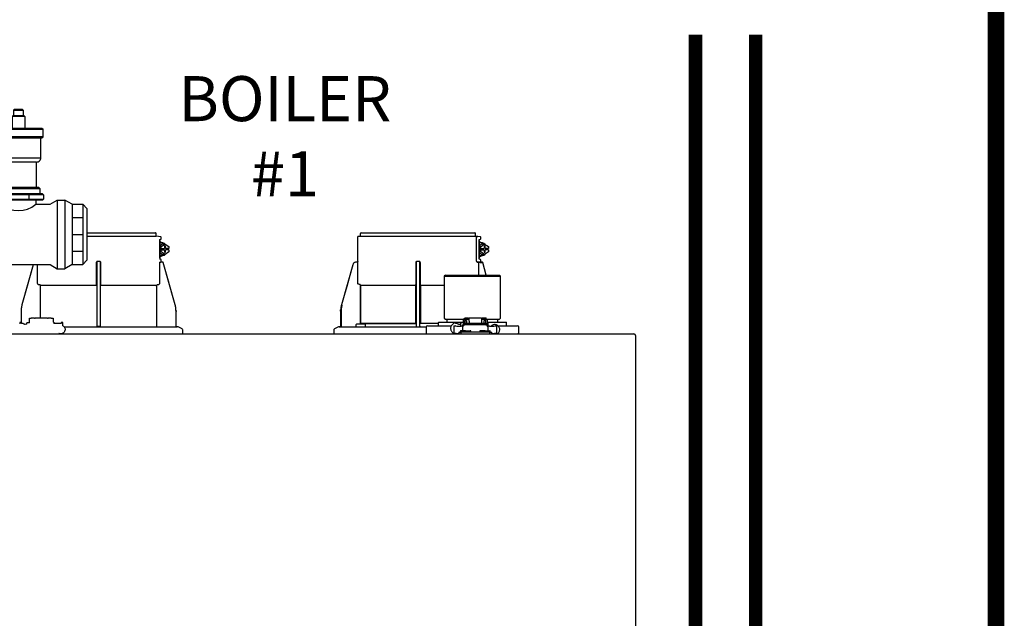
# Model space of a CAD drawing. Units: inches. Extents: x -164 to 116, y -40 to 153.
# Drawn here: x 21 to 54, y 52 to 72 of the extents above; entities that cross this region are included whole.
import ezdxf

# ---------------------------------------------------------------- set-up
doc = ezdxf.new("R2010")
doc.units = ezdxf.units.IN
doc.header["$MEASUREMENT"] = 0
doc.linetypes.add('DASHED', pattern=[0.75, 0.5, -0.25])
doc.layers.add('Text', color=2, linetype='Continuous')
doc.styles.add('ROMANS', font='romans.shx')

# ---------------------------------------------------------------- blocks, each defined once
blk = doc.blocks.new('NFB-C')
for p, q in [((3.646, 37.662), (5.925, 37.662)), ((3.646, 37.547), (5.944, 37.547)), ((6.025, 37.54), (5.943, 37.547)), ((5.944, 37.547), (5.944, 37.642)), ((6.105, 37.524), (6.025, 37.54)), ((6.068, 37.44), (6.106, 37.45)), ((6.071, 37.409), (6.071, 36.812)), ((6.072, 37.409), (6.071, 37.409)), ((6.072, 36.812), (6.072, 37.409)), ((6.121, 37.469), (6.121, 37.504)), ((12.653, 37.521), (12.653, 36.705)), ((12.752, 37.547), (12.671, 37.54)), ((16.586, 37.54), (12.671, 37.54)), ((12.751, 37.547), (12.751, 37.642)), ((12.771, 37.662), (16.555, 37.662)), ((16.575, 37.547), (16.575, 37.642)), ((16.655, 37.54), (16.575, 37.547)), ((16.604, 36.802), (16.604, 37.521)), ((16.736, 37.524), (16.655, 37.54)), ((16.698, 37.44), (16.737, 37.45)), ((16.702, 36.812), (16.702, 37.409)), ((16.702, 37.409), (16.702, 36.812)), ((16.702, 37.409), (16.702, 37.409)), ((16.751, 37.469), (16.751, 37.504)), ((6.072, 37.329), (6.09, 37.324)), ((6.072, 37.241), (6.141, 37.288)), ((6.118, 37.202), (6.072, 37.202)), ((6.118, 37.03), (6.072, 37.03)), ((6.098, 37.135), (6.098, 37.096)), ((6.118, 37.135), (6.098, 37.135)), ((6.118, 37.096), (6.098, 37.096)), ((6.118, 37.202), (6.245, 37.288)), ((6.118, 37.135), (6.118, 37.202)), ((6.118, 37.135), (6.228, 37.135)), ((6.118, 37.03), (6.118, 37.096)), ((6.118, 37.096), (6.228, 37.096)), ((6.245, 36.943), (6.118, 37.03)), ((6.141, 37.331), (6.137, 37.331)), ((6.245, 37.288), (6.141, 37.288)), ((6.262, 37.214), (6.228, 37.214)), ((6.228, 37.214), (6.228, 37.135)), ((6.228, 37.096), (6.228, 37.018)), ((6.245, 37.288), (6.372, 37.202)), ((6.372, 37.03), (6.245, 36.943)), ((6.262, 37.135), (6.262, 37.214)), ((6.372, 37.135), (6.262, 37.135)), ((6.262, 37.018), (6.262, 37.096)), ((6.372, 37.096), (6.262, 37.096)), ((6.351, 37.096), (6.351, 37.135)), ((6.372, 37.202), (6.372, 37.135)), ((6.372, 37.096), (6.372, 37.03)), ((16.702, 37.329), (16.721, 37.324)), ((16.702, 37.241), (16.772, 37.288)), ((16.749, 37.202), (16.702, 37.202)), ((16.749, 37.03), (16.702, 37.03)), ((16.728, 37.135), (16.728, 37.096)), ((16.749, 37.135), (16.728, 37.135)), ((16.749, 37.096), (16.728, 37.096)), ((16.749, 37.202), (16.876, 37.288)), ((16.749, 37.135), (16.749, 37.202)), ((16.749, 37.135), (16.859, 37.135)), ((16.749, 37.03), (16.749, 37.096)), ((16.749, 37.096), (16.859, 37.096)), ((16.876, 36.943), (16.749, 37.03)), ((16.772, 37.331), (16.768, 37.331)), ((16.876, 37.288), (16.772, 37.288)), ((16.892, 37.214), (16.859, 37.214)), ((16.859, 37.214), (16.859, 37.135)), ((16.859, 37.096), (16.859, 37.018)), ((16.876, 37.288), (17.002, 37.202)), ((17.002, 37.03), (16.876, 36.943)), ((16.892, 37.135), (16.892, 37.214)), ((17.002, 37.135), (16.892, 37.135)), ((16.892, 37.018), (16.892, 37.096)), ((17.002, 37.096), (16.892, 37.096)), ((16.982, 37.096), (16.982, 37.135)), ((17.002, 37.202), (17.002, 37.135)), ((17.002, 37.096), (17.002, 37.03)), ((4.071, 36.705), (3.994, 36.705)), ((6.072, 36.812), (6.071, 36.812)), ((6.141, 36.943), (6.072, 36.991)), ((6.09, 36.907), (6.072, 36.903)), ((6.105, 36.771), (6.073, 36.78)), ((6.105, 36.771), (6.106, 36.771)), ((6.121, 36.703), (6.121, 36.752)), ((6.137, 36.9), (6.141, 36.9)), ((6.245, 36.943), (6.141, 36.943)), ((6.228, 37.018), (6.262, 37.018)), ((12.653, 36.705), (12.653, 36.705)), ((14.702, 36.705), (14.624, 36.705)), ((16.736, 36.771), (16.698, 36.781)), ((16.772, 36.943), (16.702, 36.991)), ((16.702, 36.812), (16.702, 36.812)), ((16.736, 36.771), (16.736, 36.771)), ((16.748, 36.696), (16.742, 36.683)), ((16.751, 36.703), (16.751, 36.752)), ((16.751, 36.706), (16.751, 36.703)), ((16.751, 36.703), (16.751, 36.703)), ((16.768, 36.9), (16.772, 36.9)), ((16.876, 36.943), (16.772, 36.943)), ((16.859, 37.018), (16.892, 37.018)), ((1.861, 36.6), (1.483, 35.26)), ((1.861, 36.6), (1.861, 36.6)), ((2.005, 35.985), (2.005, 36.605)), ((3.955, 36.666), (3.955, 35.985)), ((4.11, 35.985), (4.11, 36.666)), ((6.06, 36.686), (6.06, 35.985)), ((6.138, 36.685), (6.137, 36.685)), ((6.164, 36.685), (6.138, 36.685)), ((6.165, 36.685), (6.164, 36.685)), ((6.184, 36.671), (6.183, 36.671)), ((6.582, 35.26), (6.184, 36.671)), ((12.492, 36.6), (12.114, 35.26)), ((12.492, 36.6), (12.492, 36.6)), ((12.605, 36.685), (12.605, 36.685)), ((12.634, 36.685), (12.605, 36.685)), ((12.655, 35.985), (12.655, 36.666)), ((14.586, 36.666), (14.586, 35.985)), ((14.741, 35.985), (14.741, 36.666)), ((16.693, 36.686), (16.632, 36.685)), ((16.672, 36.685), (16.672, 36.254)), ((16.734, 36.686), (16.734, 36.666)), ((16.795, 36.666), (16.734, 36.666)), ((16.769, 36.685), (16.768, 36.685)), ((16.795, 36.685), (16.769, 36.685)), ((16.795, 36.685), (16.795, 36.685)), ((16.932, 36.254), (16.814, 36.671)), ((16.932, 36.254), (16.814, 36.671)), ((16.814, 36.671), (16.814, 36.671)), ((15.576, 36.254), (15.536, 36.215)), ((15.536, 36.215), (17.411, 36.215)), ((15.536, 36.215), (15.536, 34.822)), ((15.576, 36.254), (17.372, 36.254)), ((17.372, 36.254), (17.411, 36.215)), ((17.411, 34.822), (17.411, 36.215)), ((2.103, 34.818), (2.103, 35.904)), ((3.953, 35.904), (2.122, 35.904)), ((3.953, 35.946), (3.953, 35.943)), ((4.112, 35.943), (4.112, 35.946)), ((5.943, 35.904), (4.112, 35.904)), ((5.943, 35.904), (5.962, 35.904)), ((5.962, 35.904), (5.962, 34.528)), ((12.717, 35.943), (12.69, 35.946)), ((14.584, 35.904), (12.753, 35.904)), ((12.753, 34.646), (12.753, 35.904)), ((12.753, 35.904), (12.753, 34.646)), ((14.584, 35.946), (14.583, 35.943)), ((14.584, 35.904), (14.584, 34.646)), ((14.584, 34.646), (14.584, 35.904)), ((14.743, 35.943), (14.742, 35.946)), ((14.742, 34.646), (14.742, 35.904)), ((14.742, 35.904), (14.742, 34.646)), ((15.536, 35.904), (14.742, 35.904)), ((6.582, 35.26), (6.582, 35.26)), ((6.61, 35.071), (6.611, 35.046)), ((12.084, 35.047), (12.086, 35.1)), ((12.086, 35.1), (12.085, 35.073)), ((1.454, 35.046), (1.454, 34.677)), ((1.736, 34.665), (1.736, 34.818)), ((1.736, 34.818), (1.795, 34.818)), ((1.904, 34.818), (1.795, 34.818)), ((1.904, 34.818), (1.924, 34.818)), ((2.332, 34.818), (1.924, 34.818)), ((2.332, 34.818), (2.351, 34.818)), ((2.461, 34.818), (2.351, 34.818)), ((2.461, 34.818), (2.52, 34.818)), ((2.52, 34.818), (2.52, 34.691)), ((6.611, 35.046), (6.611, 35.047)), ((6.611, 34.548), (6.611, 35.046)), ((12.084, 35.046), (12.104, 35.046)), ((12.084, 35.046), (12.084, 34.548)), ((12.104, 35.046), (12.104, 34.548)), ((15.536, 34.822), (15.576, 34.783)), ((15.576, 34.783), (16.181, 34.783)), ((15.634, 34.685), (15.634, 34.783)), ((16.176, 34.669), (16.176, 34.76)), ((16.215, 34.76), (16.215, 34.669)), ((16.225, 34.643), (16.225, 34.744)), ((16.225, 34.744), (16.272, 34.744)), ((16.345, 34.818), (16.235, 34.818)), ((16.345, 34.779), (16.235, 34.779)), ((16.272, 34.744), (16.272, 34.649)), ((16.345, 34.818), (16.364, 34.818)), ((16.364, 34.779), (16.345, 34.779)), ((16.364, 34.72), (16.364, 34.818)), ((16.772, 34.818), (16.364, 34.818)), ((16.772, 34.818), (16.772, 34.72)), ((16.772, 34.818), (16.792, 34.818)), ((16.792, 34.779), (16.772, 34.779)), ((16.902, 34.818), (16.792, 34.818)), ((16.902, 34.779), (16.792, 34.779)), ((16.911, 34.744), (16.864, 34.744)), ((16.864, 34.649), (16.864, 34.744)), ((16.911, 34.744), (16.911, 34.643)), ((16.921, 34.669), (16.921, 34.76)), ((16.956, 34.783), (17.372, 34.783)), ((16.96, 34.76), (16.96, 34.669)), ((17.313, 34.685), (17.313, 34.783)), ((17.411, 34.822), (17.372, 34.783)), ((1.47, 34.677), (1.408, 34.677)), ((1.408, 34.677), (1.408, 34.669)), ((1.408, 34.669), (1.408, 34.655)), ((1.408, 34.655), (1.408, 34.635)), ((1.408, 34.635), (1.408, 34.634)), ((1.594, 34.61), (1.57, 34.61)), ((1.646, 34.614), (1.594, 34.61)), ((1.648, 34.614), (1.646, 34.614)), ((1.736, 34.665), (1.648, 34.665)), ((1.648, 34.656), (1.648, 34.665)), ((1.648, 34.614), (1.648, 34.656)), ((2.55, 34.691), (2.52, 34.691)), ((2.55, 34.691), (2.55, 34.646)), ((2.786, 34.646), (2.55, 34.646)), ((2.848, 34.677), (2.786, 34.677)), ((2.848, 34.563), (2.848, 34.677)), ((2.889, 34.528), (6.652, 34.528)), ((3.983, 34.548), (4.003, 34.548)), ((4.003, 34.548), (4.062, 34.548)), ((4.062, 34.548), (4.082, 34.548)), ((4.082, 34.548), (4.091, 34.548)), ((6.815, 34.461), (6.705, 34.516)), ((6.837, 34.293), (6.837, 34.426)), ((11.859, 34.426), (11.859, 34.293)), ((11.991, 34.516), (11.881, 34.461)), ((12.043, 34.528), (14.934, 34.528)), ((12.606, 34.536), (12.606, 34.607)), ((12.626, 34.626), (12.901, 34.626)), ((14.584, 34.646), (12.753, 34.646)), ((12.92, 34.536), (12.92, 34.607)), ((14.584, 34.646), (14.612, 34.646)), ((14.742, 34.646), (14.723, 34.646)), ((15.336, 34.646), (14.742, 34.646)), ((14.934, 34.528), (14.934, 34.332)), ((14.974, 34.567), (15.145, 34.567)), ((15.145, 34.567), (15.77, 34.567)), ((15.336, 34.665), (15.336, 34.567)), ((15.356, 34.685), (15.381, 34.685)), ((15.381, 34.685), (16.176, 34.685)), ((15.849, 34.677), (15.848, 34.635)), ((15.848, 34.635), (15.848, 34.634)), ((15.911, 34.677), (15.849, 34.677)), ((15.852, 34.568), (15.852, 34.33)), ((15.911, 34.565), (15.911, 34.57)), ((16.047, 34.61), (16.01, 34.61)), ((16.087, 34.614), (16.035, 34.61)), ((16.088, 34.614), (16.087, 34.614)), ((16.176, 34.665), (16.088, 34.665)), ((16.088, 34.656), (16.088, 34.665)), ((16.088, 34.55), (16.088, 34.656)), ((16.116, 34.55), (16.096, 34.55)), ((16.144, 34.548), (16.156, 34.548)), ((16.145, 34.539), (16.145, 34.547)), ((16.145, 34.539), (16.145, 34.401)), ((16.156, 34.401), (16.145, 34.401)), ((16.156, 34.533), (16.156, 34.581)), ((16.156, 34.474), (16.156, 34.533)), ((16.156, 34.418), (16.156, 34.474)), ((16.156, 34.399), (16.156, 34.418)), ((16.176, 34.669), (16.176, 34.619)), ((16.215, 34.669), (16.215, 34.64)), ((16.225, 34.665), (16.215, 34.665)), ((16.274, 34.649), (16.862, 34.649)), ((16.862, 34.601), (16.274, 34.601)), ((16.364, 34.72), (16.364, 34.649)), ((16.772, 34.72), (16.772, 34.649)), ((16.911, 34.685), (16.921, 34.685)), ((16.921, 34.64), (16.921, 34.669)), ((16.99, 34.691), (16.96, 34.691)), ((16.96, 34.669), (16.96, 34.618)), ((16.98, 34.581), (16.98, 34.533)), ((16.98, 34.533), (16.98, 34.474)), ((16.98, 34.522), (16.99, 34.522)), ((16.98, 34.474), (16.98, 34.418)), ((16.98, 34.418), (16.98, 34.399)), ((16.992, 34.401), (16.98, 34.401)), ((16.99, 34.691), (16.99, 34.677)), ((16.99, 34.685), (17.566, 34.685)), ((16.99, 34.677), (16.99, 34.522)), ((16.992, 34.539), (16.992, 34.547)), ((16.992, 34.401), (16.992, 34.539)), ((17.041, 34.55), (17.021, 34.55)), ((17.226, 34.569), (17.226, 34.565)), ((17.226, 34.569), (17.276, 34.569)), ((17.285, 34.565), (17.285, 34.569)), ((17.285, 34.33), (17.285, 34.565)), ((17.323, 34.567), (17.803, 34.567)), ((17.566, 34.685), (17.592, 34.685)), ((17.611, 34.567), (17.611, 34.665)), ((17.803, 34.567), (17.974, 34.567)), ((18.013, 34.332), (18.013, 34.528)), ((-3.147, 34.293), (21.843, 34.293)), ((15.852, 34.33), (15.852, 34.332)), ((16.019, 34.352), (16.019, 34.293)), ((16.019, 34.352), (16.097, 34.352)), ((16.068, 34.379), (16.068, 34.352)), ((16.244, 34.399), (16.087, 34.399)), ((16.097, 34.293), (16.097, 34.352)), ((17.039, 34.352), (16.097, 34.352)), ((16.244, 34.399), (16.401, 34.399)), ((16.421, 34.352), (16.421, 34.379)), ((16.715, 34.379), (16.715, 34.352)), ((16.891, 34.399), (16.735, 34.399)), ((16.891, 34.399), (17.048, 34.399)), ((17.039, 34.352), (17.039, 34.293)), ((17.039, 34.352), (17.117, 34.352)), ((17.068, 34.352), (17.068, 34.379)), ((17.117, 34.293), (17.117, 34.352)), ((17.288, 34.294), (17.288, 34.293)), ((21.898, 34.238), (21.898, 34.234)), ((21.898, 34.238), (21.898, 34.238)), ((21.898, 34.234), (21.898, 1.62))]:
    blk.add_line(p, q)
at = {"flags": 128}
for points in [[(6.137, 37.331), (6.09, 37.324), (6.072, 37.317)], [(16.768, 37.331), (16.72, 37.324), (16.702, 37.317)], [(6.137, 36.9), (6.09, 36.907), (6.072, 36.914)], [(16.768, 36.9), (16.72, 36.907), (16.702, 36.914)], [(1.861, 36.6), (1.761, 36.245), (1.658, 35.879), (1.573, 35.577), (1.483, 35.26)], [(6.06, 36.686), (6.083, 36.686), (6.101, 36.686)], [(6.582, 35.26), (6.471, 35.65), (6.358, 36.053), (6.183, 36.671)], [(12.492, 36.6), (12.392, 36.245), (12.289, 35.879), (12.203, 35.577), (12.114, 35.26)], [(16.691, 36.686), (16.714, 36.686), (16.731, 36.686)], [(2.085, 35.924), (2.07, 35.925), (2.058, 35.926)], [(6.006, 35.926), (5.992, 35.925), (5.98, 35.924)], [(16.156, 34.581), (16.158, 34.595), (16.165, 34.607), (16.176, 34.619), (16.191, 34.629), (16.208, 34.638), (16.229, 34.644), (16.251, 34.648), (16.274, 34.649)], [(16.274, 34.601), (16.251, 34.599), (16.229, 34.596), (16.208, 34.589), (16.191, 34.581), (16.176, 34.571), (16.165, 34.559), (16.158, 34.546), (16.156, 34.533)], [(16.862, 34.649), (16.885, 34.648), (16.907, 34.644), (16.927, 34.638), (16.945, 34.629), (16.96, 34.619), (16.971, 34.607), (16.977, 34.595), (16.98, 34.581)], [(16.98, 34.533), (16.977, 34.546), (16.971, 34.559), (16.96, 34.571), (16.945, 34.581), (16.927, 34.589), (16.907, 34.596), (16.885, 34.599), (16.862, 34.601)], [(17.288, 34.293), (17.288, 34.293), (17.288, 34.294)]]:
    blk.add_lwpolyline(points, dxfattribs=at)
for centre, radius, start, end in [((5.925, 37.642), 0.0196, 0, 90), ((6.101, 37.504), 0.0196, 0, 78.4654), ((12.673, 37.521), 0.0196, 95, 180), ((12.771, 37.642), 0.0196, 90, 180), ((16.555, 37.642), 0.0196, 0, 90), ((16.732, 37.504), 0.0196, 0, 78.4654), ((6.142, 37.168), 0.163, 41.041, 115.5093), ((16.772, 37.168), 0.163, 41.0411, 115.5092), ((6.142, 37.063), 0.163, 244.4907, 318.959), ((6.138, 36.703), 0.0176, 180, 270), ((12.633, 36.705), 0.0196, 270, 0), ((16.772, 37.063), 0.163, 244.4908, 318.9589), ((16.769, 36.703), 0.0176, 180, 270), ((16.769, 36.703), 0.0176, 179.9955, 267.7788), ((6.164, 36.666), 0.0196, 15.7477, 89.9989), ((6.165, 36.666), 0.0196, 15.7512, 90), ((16.778, 36.712), 0.0463, 218.33, 233.1027), ((16.795, 36.666), 0.0196, 15.7512, 90), ((16.514, 36.67), 0.282, 359.0044, 2.9965), ((16.795, 36.666), 0.0196, 15.7479, 89.9996), ((16.511, 37.691), 1.064, 285.5162, 286.554), ((12.414, 36.269), 1.053, 253.4485, 254.4971), ((16.235, 34.76), 0.0588, 90, 160.5288), ((16.235, 34.76), 0.0196, 90, 180), ((16.902, 34.76), 0.0588, 359.955, 90), ((16.902, 34.76), 0.0196, 0, 90), ((3.963, 34.548), 0.0196, 270.0037, 0.0074), ((4.111, 34.548), 0.0196, 179.9926, 269.9955), ((6.631, 34.548), 0.0196, 180, 270), ((6.652, 34.411), 0.118, 63.4349, 90), ((6.797, 34.426), 0.0392, 0, 63.4349), ((11.898, 34.426), 0.0392, 116.5651, 180), ((12.044, 34.411), 0.118, 90, 116.5651), ((12.065, 34.548), 0.0196, 270, 0), ((11.822, 34.543), 0.281, 357.0011, 0.9979), ((12.626, 34.607), 0.0196, 90, 180), ((12.614, 34.536), 0.00784, 180, 270), ((12.901, 34.607), 0.0196, 0, 90), ((12.912, 34.536), 0.00784, 270, 0), ((14.594, 34.548), 0.0196, 270.0037, 0.0074), ((14.741, 34.548), 0.0196, 179.9926, 269.9955), ((14.974, 34.528), 0.0392, 90, 180), ((15.356, 34.665), 0.0196, 90, 180), ((16.058, 35.226), 0.677, 257.4517, 273.2403), ((16.122, 34.444), 0.106, 77.45, 93.2419), ((17.015, 34.444), 0.106, 86.7581, 102.55), ((17.079, 35.226), 0.677, 266.7597, 282.5482), ((17.156, 34.523), 0.0611, 127.8416, 154.7663), ((17.592, 34.665), 0.0196, 0, 90), ((17.974, 34.528), 0.0392, 0, 90), ((14.974, 34.332), 0.0392, 180, 270), ((11.49, 34.331), 4.359, 359.499, 359.9015), ((15.998, 34.93), 0.617, 256.3152, 271.9963), ((16.087, 34.379), 0.0196, 90, 180), ((16.401, 34.379), 0.0196, 0, 90), ((16.735, 34.379), 0.0196, 90, 180), ((17.048, 34.379), 0.0196, 0, 90), ((17.139, 34.931), 0.618, 267.9925, 283.6823), ((17.974, 34.332), 0.0392, 270, 0), ((21.843, 34.238), 0.0549, 0, 89.9997)]:
    blk.add_arc(centre, radius, start, end)
for points, knots in [([(6.071, 37.409), (6.071, 37.414), (6.07, 37.423), (6.069, 37.433), (6.068, 37.438), (6.068, 37.44)], [0, 0, 0, 0, 0.2716924, 0.5281405, 0.7056839, 0.7056839, 0.7056839, 0.7056839]), ([(6.142, 37.33), (6.13, 37.339), (6.108, 37.354), (6.083, 37.36), (6.072, 37.363)], [0, 0, 0, 0, 0.558977, 1, 1, 1, 1]), ([(6.106, 37.45), (6.108, 37.451), (6.112, 37.453), (6.117, 37.457), (6.12, 37.463), (6.121, 37.468), (6.121, 37.47)], [0, 0, 0, 0, 0.2432685, 0.5004949, 0.7574132, 1, 1, 1, 1]), ([(16.586, 37.54), (16.589, 37.54), (16.593, 37.539), (16.599, 37.534), (16.604, 37.528), (16.604, 37.523), (16.604, 37.521)], [0, 0, 0, 0, 0.250905, 0.503363, 0.752938, 1, 1, 1, 1]), ([(16.586, 37.54), (16.591, 37.54), (16.604, 37.54), (16.62, 37.54), (16.634, 37.54), (16.643, 37.54), (16.651, 37.54), (16.655, 37.54), (16.655, 37.54), (16.655, 37.54)], [0, 0, 0, 0, 0.115754, 0.28903, 0.434071, 0.572123, 0.715646, 0.887922, 1, 1, 1, 1]), ([(16.702, 37.409), (16.701, 37.414), (16.701, 37.423), (16.7, 37.433), (16.699, 37.438), (16.698, 37.44)], [0, 0, 0, 0, 0.2716927, 0.5281406, 0.7056873, 0.7056873, 0.7056873, 0.7056873]), ([(16.773, 37.33), (16.76, 37.339), (16.739, 37.354), (16.713, 37.36), (16.702, 37.363)], [0, 0, 0, 0, 0.558973, 1, 1, 1, 1]), ([(16.737, 37.45), (16.737, 37.45), (16.737, 37.45), (16.737, 37.45), (16.739, 37.451), (16.743, 37.453), (16.748, 37.457), (16.751, 37.463), (16.751, 37.468), (16.751, 37.47)], [-0.001118, -0.001118, -0.001118, -0.001118, 0, 0, 0, 0.243266, 0.50049, 0.757411, 1, 1, 1, 1]), ([(3.994, 36.705), (3.99, 36.704), (3.983, 36.704), (3.973, 36.699), (3.967, 36.694), (3.961, 36.687), (3.956, 36.678), (3.955, 36.67), (3.955, 36.666)], [0, 0, 0, 0, 0.19001, 0.353779, 0.493601, 0.616301, 0.79773, 1, 1, 1, 1]), ([(3.983, 34.548), (3.983, 34.549), (3.983, 34.551), (3.982, 34.565), (3.982, 34.586), (3.981, 34.613), (3.981, 34.635), (3.981, 34.646), (3.981, 35.065), (3.981, 35.485), (3.981, 35.904), (3.981, 36.17), (3.981, 36.437), (3.981, 36.703)], [0, 0, 0, 0, 0.203923, 0.402274, 0.586086, 0.782522, 1, 1, 1, 2, 2, 2, 2.634718, 2.634718, 2.634718, 2.634718]), ([(4.11, 36.666), (4.11, 36.668), (4.109, 36.674), (4.106, 36.684), (4.099, 36.694), (4.088, 36.701), (4.079, 36.704), (4.074, 36.705), (4.071, 36.705)], [0, 0, 0, 0, 0.133422, 0.266035, 0.511196, 0.743372, 0.871824, 1, 1, 1, 1]), ([(4.091, 34.548), (4.091, 34.549), (4.092, 34.551), (4.092, 34.565), (4.092, 34.586), (4.093, 34.613), (4.093, 34.635), (4.093, 34.646), (4.093, 35.065), (4.093, 35.485), (4.093, 35.904), (4.093, 36.169), (4.093, 36.433), (4.093, 36.698)], [0, 0, 0, 0, 0.203923, 0.402274, 0.586086, 0.782522, 1, 1, 1, 2, 2, 2, 2.631016, 2.631016, 2.631016, 2.631016]), ([(6.071, 36.812), (6.071, 36.804), (6.072, 36.792), (6.073, 36.782), (6.073, 36.78)], [0, 0, 0, 0, 0.2618852, 0.3598115, 0.3598115, 0.3598115, 0.3598115]), ([(6.072, 36.869), (6.079, 36.87), (6.103, 36.876), (6.127, 36.888), (6.141, 36.9), (6.142, 36.902)], [0, 0, 0, 0, 0.29702, 0.928369, 1, 1, 1, 1]), ([(6.103, 36.686), (6.105, 36.687), (6.108, 36.687), (6.112, 36.69), (6.115, 36.693), (6.117, 36.695), (6.118, 36.696), (6.119, 36.698), (6.12, 36.7), (6.121, 36.701)], [0, 0, 0, 0, 0.224155, 0.470512, 0.714186, 1, 1, 1, 1.34113, 1.34113, 1.34113, 1.34113]), ([(6.121, 36.752), (6.121, 36.754), (6.12, 36.758), (6.117, 36.764), (6.112, 36.769), (6.108, 36.77), (6.106, 36.771)], [0, 0, 0, 0, 0.242587, 0.499505, 0.756732, 1, 1, 1, 1]), ([(12.654, 36.691), (12.654, 36.692), (12.654, 36.697), (12.654, 36.701), (12.654, 36.704), (12.654, 36.705), (12.653, 36.705)], [0, 0, 0, 0, 0.09188, 0.523218, 0.761861, 1, 1, 1, 1]), ([(12.653, 36.705), (12.654, 36.704), (12.654, 36.704), (12.654, 36.699), (12.654, 36.695), (12.654, 36.692), (12.654, 36.692)], [0, 0, 0, 0, 0.356793, 0.664303, 0.926847, 1, 1, 1, 1]), ([(14.624, 36.705), (14.621, 36.704), (14.613, 36.704), (14.604, 36.699), (14.597, 36.694), (14.591, 36.687), (14.587, 36.678), (14.586, 36.67), (14.586, 36.666)], [0, 0, 0, 0, 0.190015, 0.353779, 0.493601, 0.616301, 0.797731, 1, 1, 1, 1]), ([(14.614, 34.548), (14.614, 34.549), (14.613, 34.551), (14.613, 34.565), (14.612, 34.586), (14.612, 34.613), (14.612, 34.635), (14.612, 34.646), (14.612, 35.065), (14.612, 35.485), (14.612, 35.904), (14.612, 36.17), (14.612, 36.437), (14.612, 36.703)], [0, 0, 0, 0, 0.203923, 0.402274, 0.586086, 0.782522, 1, 1, 1, 2, 2, 2, 2.634718, 2.634718, 2.634718, 2.634718]), ([(14.741, 36.666), (14.74, 36.668), (14.74, 36.674), (14.737, 36.684), (14.73, 36.694), (14.719, 36.701), (14.71, 36.704), (14.704, 36.705), (14.702, 36.705)], [0, 0, 0, 0, 0.133421, 0.266036, 0.511197, 0.743372, 0.871824, 1, 1, 1, 1]), ([(14.722, 34.548), (14.722, 34.549), (14.722, 34.551), (14.723, 34.565), (14.723, 34.586), (14.723, 34.613), (14.723, 34.635), (14.723, 34.646), (14.723, 35.065), (14.723, 35.485), (14.723, 35.904), (14.723, 36.169), (14.723, 36.433), (14.723, 36.698)], [0, 0, 0, 0, 0.203923, 0.402274, 0.586086, 0.782522, 1, 1, 1, 2, 2, 2, 2.631016, 2.631016, 2.631016, 2.631016]), ([(16.632, 36.685), (16.629, 36.687), (16.622, 36.691), (16.613, 36.718), (16.606, 36.757), (16.605, 36.787), (16.604, 36.802)], [0, 0, 0, 0, 0.254085, 0.507348, 0.757323, 1, 1, 1, 1]), ([(16.698, 36.781), (16.699, 36.783), (16.7, 36.788), (16.701, 36.798), (16.701, 36.808), (16.702, 36.812)], [0.2942711, 0.2942711, 0.2942711, 0.2942711, 0.4718877, 0.7283143, 1, 1, 1, 1]), ([(16.702, 36.869), (16.71, 36.87), (16.733, 36.876), (16.757, 36.888), (16.772, 36.9), (16.773, 36.902)], [0, 0, 0, 0, 0.297024, 0.92837, 1, 1, 1, 1]), ([(16.734, 36.686), (16.735, 36.687), (16.738, 36.687), (16.742, 36.69), (16.746, 36.693), (16.748, 36.695), (16.748, 36.696)], [0, 0, 0, 0, 0.224137, 0.470501, 0.714187, 1, 1, 1, 1]), ([(16.751, 36.752), (16.751, 36.754), (16.751, 36.758), (16.748, 36.764), (16.743, 36.769), (16.739, 36.77), (16.737, 36.771)], [0, 0, 0, 0, 0.242589, 0.49951, 0.756734, 1, 1, 1, 1]), ([(16.75, 36.7), (16.75, 36.701), (16.751, 36.703), (16.751, 36.705), (16.751, 36.706)], [0, 0, 0, 0, 0.550391, 1, 1, 1, 1]), ([(16.751, 36.703), (16.751, 36.703), (16.751, 36.702), (16.75, 36.701), (16.75, 36.7), (16.75, 36.7)], [0, 0, 0, 0, 0.37838, 0.795616, 1, 1, 1, 1]), ([(16.751, 36.703), (16.751, 36.703), (16.751, 36.703), (16.751, 36.703), (16.751, 36.703)], [0, 0, 0, 0, 0.553421, 1, 1, 1, 1]), ([(16.769, 36.685), (16.766, 36.685), (16.763, 36.686), (16.759, 36.688), (16.756, 36.69), (16.754, 36.693), (16.752, 36.697), (16.751, 36.701), (16.751, 36.703)], [0, 0, 0, 0, 0.239479, 0.368335, 0.499945, 0.631549, 0.760451, 1, 1, 1, 1]), ([(6.103, 36.686), (6.103, 36.686), (6.102, 36.686), (6.101, 36.686), (6.101, 36.686)], [0, 0, 0, 0, 0.559584, 1, 1, 1, 1]), ([(6.138, 36.685), (6.138, 36.685), (6.138, 36.685), (6.138, 36.685), (6.138, 36.685)], [0, 0, 0, 0, 0.554876, 1, 1, 1, 1]), ([(12.605, 36.685), (12.591, 36.684), (12.566, 36.681), (12.532, 36.662), (12.506, 36.635), (12.496, 36.611), (12.492, 36.6)], [0, 0, 0, 0, 0.2791107, 0.5000901, 0.7569443, 1, 1, 1, 1]), ([(12.655, 36.666), (12.655, 36.668), (12.655, 36.674), (12.654, 36.683), (12.654, 36.688), (12.654, 36.691)], [0, 0, 0, 0, 0.288953, 0.576159, 1, 1, 1, 1]), ([(16.632, 36.685), (16.643, 36.685), (16.663, 36.685), (16.669, 36.685), (16.672, 36.685)], [0, 0, 0, 0, 0.560147, 1, 1, 1, 1]), ([(16.672, 36.685), (16.672, 36.685), (16.672, 36.685), (16.675, 36.685), (16.679, 36.685), (16.682, 36.685), (16.686, 36.685), (16.689, 36.686), (16.691, 36.686)], [0, 0, 0, 0, 0.202312, 0.435974, 0.565124, 0.702184, 0.847146, 1, 1, 1, 1]), ([(16.731, 36.686), (16.728, 36.686), (16.723, 36.686), (16.702, 36.686), (16.693, 36.686)], [0, 0, 0, 0, 0.526776, 1, 1, 1, 1]), ([(16.734, 36.686), (16.733, 36.686), (16.733, 36.686), (16.732, 36.686), (16.731, 36.686)], [0, 0, 0, 0, 0.5597711, 1, 1, 1, 1]), ([(16.742, 36.683), (16.741, 36.68), (16.738, 36.674), (16.735, 36.668), (16.734, 36.666)], [0, 0, 0, 0, 0.557809, 1, 1, 1, 1]), ([(16.751, 36.675), (16.748, 36.673), (16.742, 36.67), (16.736, 36.667), (16.734, 36.666)], [0, 0, 0, 0, 0.55782, 1, 1, 1, 1]), ([(16.769, 36.685), (16.769, 36.685), (16.768, 36.685), (16.767, 36.684), (16.761, 36.681), (16.755, 36.677), (16.751, 36.675)], [0, 0, 0, 0, 0.095623, 0.200421, 0.453116, 1, 1, 1, 1]), ([(16.769, 36.685), (16.769, 36.685), (16.769, 36.685), (16.769, 36.685), (16.769, 36.685)], [0, 0, 0, 0, 0.554882, 1, 1, 1, 1]), ([(2.058, 35.926), (2.054, 35.927), (2.046, 35.928), (2.031, 35.934), (2.018, 35.946), (2.007, 35.964), (2.005, 35.978), (2.005, 35.985)], [0, 0, 0, 0, 0.145479, 0.291394, 0.540048, 0.75944, 1, 1, 1, 1]), ([(2.103, 35.904), (2.103, 35.907), (2.102, 35.912), (2.097, 35.918), (2.092, 35.922), (2.087, 35.923), (2.085, 35.924)], [0, 0, 0, 0, 0.277533, 0.542311, 0.764151, 1, 1, 1, 1]), ([(3.953, 35.904), (3.874, 35.904), (3.717, 35.904), (3.485, 35.904), (3.262, 35.904), (3.051, 35.904), (2.855, 35.904), (2.677, 35.904), (2.52, 35.904), (2.386, 35.904), (2.277, 35.904), (2.196, 35.904), (2.14, 35.904), (2.128, 35.904), (2.122, 35.904), (2.116, 35.904), (2.109, 35.904), (2.103, 35.904)], [0, 0, 0, 0, 0.083333, 0.166667, 0.25, 0.333333, 0.416667, 0.5, 0.583333, 0.666667, 0.75, 0.833333, 0.916667, 1, 1, 1, 1.087641, 1.087641, 1.087641, 1.087641]), ([(3.955, 35.985), (3.955, 35.98), (3.955, 35.972), (3.955, 35.963), (3.954, 35.956), (3.954, 35.948), (3.954, 35.947), (3.953, 35.946)], [0, 0, 0, 0, 0.257303, 0.390921, 0.527504, 0.738368, 1, 1, 1, 1]), ([(3.953, 35.943), (3.953, 35.943), (3.953, 35.942), (3.953, 35.938), (3.953, 35.931), (3.953, 35.919), (3.953, 35.909), (3.953, 35.904)], [0, 0, 0, 0, 0.148145, 0.277578, 0.479662, 0.747529, 1, 1, 1, 1]), ([(4.112, 35.946), (4.111, 35.946), (4.111, 35.947), (4.111, 35.951), (4.11, 35.959), (4.11, 35.971), (4.11, 35.98), (4.11, 35.985)], [0, 0, 0, 0, 0.1577066, 0.3005157, 0.5404292, 0.7741796, 1, 1, 1, 1]), ([(4.112, 35.904), (4.112, 35.908), (4.112, 35.916), (4.112, 35.929), (4.112, 35.937), (4.112, 35.942), (4.112, 35.943), (4.112, 35.943)], [0, 0, 0, 0, 0.201183, 0.434689, 0.700393, 0.846119, 1, 1, 1, 1]), ([(5.943, 35.904), (5.937, 35.904), (5.924, 35.904), (5.869, 35.904), (5.788, 35.904), (5.679, 35.904), (5.545, 35.904), (5.388, 35.904), (5.21, 35.904), (5.014, 35.904), (4.802, 35.904), (4.579, 35.904), (4.348, 35.904), (4.19, 35.904), (4.112, 35.904)], [0, 0, 0, 0, 0.083333, 0.166667, 0.25, 0.333333, 0.416667, 0.5, 0.583333, 0.666667, 0.75, 0.833333, 0.916667, 1, 1, 1, 1]), ([(5.98, 35.924), (5.977, 35.923), (5.972, 35.922), (5.966, 35.917), (5.963, 35.911), (5.962, 35.906), (5.962, 35.904)], [0, 0, 0, 0, 0.26871, 0.537416, 0.76057, 1, 1, 1, 1]), ([(6.06, 35.985), (6.06, 35.981), (6.059, 35.972), (6.054, 35.958), (6.044, 35.943), (6.027, 35.93), (6.013, 35.927), (6.006, 35.926)], [0, 0, 0, 0, 0.140001, 0.279585, 0.52783, 0.75238, 1, 1, 1, 1]), ([(12.69, 35.946), (12.687, 35.946), (12.682, 35.947), (12.672, 35.951), (12.663, 35.959), (12.656, 35.971), (12.655, 35.98), (12.655, 35.985)], [0, 0, 0, 0, 0.157711, 0.300515, 0.540432, 0.77418, 1, 1, 1, 1]), ([(12.753, 35.904), (12.752, 35.908), (12.752, 35.916), (12.745, 35.929), (12.736, 35.937), (12.726, 35.942), (12.72, 35.943), (12.717, 35.943)], [0, 0, 0, 0, 0.201183, 0.434689, 0.700397, 0.846129, 1, 1, 1, 1]), ([(14.584, 35.904), (14.505, 35.904), (14.347, 35.904), (14.116, 35.904), (13.893, 35.904), (13.682, 35.904), (13.486, 35.904), (13.308, 35.904), (13.15, 35.904), (13.016, 35.904), (12.908, 35.904), (12.826, 35.904), (12.771, 35.904), (12.759, 35.904), (12.753, 35.904)], [0, 0, 0, 0, 0.083333, 0.166667, 0.25, 0.333333, 0.416667, 0.5, 0.583333, 0.666667, 0.75, 0.833333, 0.916667, 1, 1, 1, 1]), ([(14.583, 35.943), (14.584, 35.943), (14.584, 35.942), (14.584, 35.938), (14.584, 35.931), (14.584, 35.919), (14.584, 35.909), (14.584, 35.904)], [0, 0, 0, 0, 0.148145, 0.277578, 0.479662, 0.747529, 1, 1, 1, 1]), ([(14.586, 35.985), (14.586, 35.98), (14.585, 35.972), (14.585, 35.963), (14.585, 35.956), (14.585, 35.948), (14.584, 35.947), (14.584, 35.946)], [0, 0, 0, 0, 0.257302, 0.390921, 0.527504, 0.738368, 1, 1, 1, 1]), ([(14.742, 35.946), (14.742, 35.946), (14.742, 35.947), (14.741, 35.951), (14.741, 35.959), (14.741, 35.971), (14.741, 35.98), (14.741, 35.985)], [0, 0, 0, 0, 0.157706, 0.300516, 0.540429, 0.77418, 1, 1, 1, 1]), ([(14.742, 35.904), (14.742, 35.908), (14.742, 35.916), (14.742, 35.929), (14.742, 35.937), (14.743, 35.942), (14.743, 35.943), (14.743, 35.943)], [0, 0, 0, 0, 0.201183, 0.434689, 0.700393, 0.846119, 1, 1, 1, 1]), ([(1.483, 35.26), (1.474, 35.222), (1.457, 35.152), (1.455, 35.079), (1.454, 35.046)], [0, 0, 0, 0, 0.5403882, 1, 1, 1, 1]), ([(1.483, 35.26), (1.483, 35.26), (1.483, 35.26), (1.483, 35.26), (1.483, 35.26)], [0, 0, 0, 0, 0.090395, 1, 1, 1, 1]), ([(6.611, 35.046), (6.61, 35.079), (6.608, 35.152), (6.591, 35.222), (6.582, 35.26)], [0, 0, 0, 0, 0.459605, 1, 1, 1, 1]), ([(12.114, 35.26), (12.105, 35.222), (12.088, 35.152), (12.085, 35.079), (12.084, 35.046)], [0, 0, 0, 0, 0.540388, 1, 1, 1, 1]), ([(12.132, 35.254), (12.124, 35.218), (12.107, 35.15), (12.105, 35.079), (12.104, 35.046)], [0, 0, 0, 0, 0.529937, 1, 1, 1, 1]), ([(12.114, 35.26), (12.114, 35.26), (12.114, 35.26), (12.114, 35.26), (12.114, 35.26)], [0, 0, 0, 0, 0.090395, 1, 1, 1, 1]), ([(12.084, 35.047), (12.084, 35.047), (12.084, 35.047), (12.084, 35.047), (12.084, 35.046)], [0, 0, 0, 0, 0.079344, 1, 1, 1, 1]), ([(16.176, 34.76), (16.176, 34.762), (16.176, 34.766), (16.177, 34.767), (16.177, 34.767)], [0, 0, 0, 0, 0.497752, 1, 1, 1, 1]), ([(16.179, 34.779), (16.179, 34.778), (16.178, 34.775), (16.178, 34.773), (16.177, 34.77), (16.177, 34.769), (16.177, 34.768), (16.177, 34.767), (16.177, 34.767)], [0, 0, 0, 0, 0.254387, 0.381743, 0.509204, 0.738053, 0.86494, 1, 1, 1, 1]), ([(1.47, 34.647), (1.47, 34.65), (1.47, 34.656), (1.47, 34.667), (1.47, 34.675), (1.47, 34.676), (1.47, 34.677), (1.47, 34.677), (1.47, 34.677), (1.47, 34.677)], [0.041662, 0.041662, 0.041662, 0.041662, 0.1567841, 0.4180129, 0.7828859, 1, 1, 1, 1.0094179, 1.0094179, 1.0094179, 1.0094179]), ([(1.57, 34.61), (1.565, 34.614), (1.561, 34.617), (1.556, 34.621), (1.556, 34.621), (1.556, 34.621), (1.556, 34.621), (1.556, 34.621), (1.545, 34.63), (1.521, 34.639), (1.497, 34.643), (1.485, 34.645), (1.48, 34.646), (1.475, 34.647), (1.47, 34.647)], [-0.224291, -0.224291, -0.224291, -0.224291, 0, 0, 0, 0, 0, 0, 0.029231, 0.535627, 1, 1, 1, 1.195246, 1.195246, 1.195246, 1.195246]), ([(2.848, 34.563), (2.862, 34.554), (2.89, 34.534), (2.915, 34.486), (2.922, 34.431), (2.907, 34.377), (2.873, 34.333), (2.829, 34.304), (2.796, 34.301), (2.781, 34.3)], [0.010117, 0.010117, 0.010117, 0.010117, 0.1466012, 0.2942256, 0.4415917, 0.5883445, 0.7363167, 0.8830218, 1, 1, 1, 1]), ([(2.786, 34.677), (2.786, 34.677), (2.786, 34.676), (2.786, 34.676), (2.786, 34.676), (2.786, 34.676), (2.786, 34.671), (2.786, 34.66), (2.786, 34.65), (2.786, 34.646)], [-1.032824, -1.032824, -1.032824, -1.032824, 0, 0, 0, 0.121562, 0.284623, 0.572192, 0.724811, 0.724811, 0.724811, 0.724811]), ([(12.753, 34.646), (12.759, 34.646), (12.771, 34.646), (12.826, 34.646), (12.908, 34.646), (13.016, 34.646), (13.15, 34.646), (13.308, 34.646), (13.486, 34.646), (13.682, 34.646), (13.893, 34.646), (14.116, 34.646), (14.347, 34.646), (14.505, 34.646), (14.584, 34.646)], [0, 0, 0, 0, 0.083333, 0.166667, 0.25, 0.333333, 0.416667, 0.5, 0.583333, 0.666667, 0.75, 0.833333, 0.916667, 1, 1, 1, 1]), ([(15.848, 34.634), (15.845, 34.632), (15.841, 34.63), (15.837, 34.628), (15.837, 34.628), (15.837, 34.628), (15.837, 34.628), (15.829, 34.623), (15.809, 34.613), (15.784, 34.588), (15.762, 34.556), (15.748, 34.519), (15.744, 34.479), (15.748, 34.44), (15.761, 34.403), (15.783, 34.37), (15.812, 34.343), (15.835, 34.328), (15.848, 34.324), (15.849, 34.323), (15.849, 34.323), (15.849, 34.323), (15.849, 34.323), (15.849, 34.323), (15.849, 34.323), (15.849, 34.323)], [-0.032929, -0.032929, -0.032929, -0.032929, 0, 0, 0, 0, 0, 0, 0.073566, 0.175281, 0.278101, 0.379494, 0.481767, 0.584264, 0.685619, 0.788419, 0.890412, 0.992143, 1, 1, 1, 1, 1, 1, 1.000013, 1.000013, 1.000013, 1.000013]), ([(15.852, 34.568), (15.854, 34.568), (15.859, 34.568), (15.864, 34.568), (15.866, 34.568)], [0.018941, 0.018941, 0.018941, 0.018941, 0.5442953, 1, 1, 1, 1]), ([(15.866, 34.568), (15.876, 34.568), (15.893, 34.569), (15.905, 34.57), (15.911, 34.57)], [0, 0, 0, 0, 0.590704, 1, 1, 1, 1]), ([(15.911, 34.647), (15.911, 34.649), (15.911, 34.656), (15.911, 34.667), (15.911, 34.675), (15.911, 34.676), (15.911, 34.677), (15.911, 34.677), (15.911, 34.677), (15.911, 34.677)], [0.0410988, 0.0410988, 0.0410988, 0.0410988, 0.1567841, 0.4180129, 0.7828859, 1, 1, 1, 1.0094179, 1.0094179, 1.0094179, 1.0094179]), ([(16.01, 34.61), (16.007, 34.613), (16.003, 34.616), (16, 34.618), (15.998, 34.62), (15.987, 34.629), (15.961, 34.639), (15.937, 34.643), (15.925, 34.645), (15.92, 34.646), (15.916, 34.647), (15.911, 34.647)], [-0.159695, -0.159695, -0.159695, -0.159695, 0, 0, 0, 0.079429, 0.559647, 1, 1, 1, 1.184888, 1.184888, 1.184888, 1.184888]), ([(17.288, 34.295), (17.303, 34.304), (17.332, 34.321), (17.362, 34.363), (17.379, 34.41), (17.382, 34.461), (17.368, 34.511), (17.341, 34.554), (17.301, 34.586), (17.253, 34.605), (17.204, 34.608), (17.157, 34.597), (17.131, 34.58), (17.118, 34.572)], [0, 0, 0, 0, 0.092364, 0.182303, 0.273238, 0.366853, 0.459485, 0.553196, 0.645924, 0.739634, 0.830717, 0.917243, 1, 1, 1, 1]), ([(17.276, 34.569), (17.278, 34.569), (17.281, 34.569), (17.284, 34.569), (17.285, 34.569)], [0, 0, 0, 0, 0.565253, 1, 1, 1, 1]), ([(2.711, 34.312), (2.711, 34.308), (2.711, 34.302), (2.711, 34.296), (2.711, 34.294)], [0, 0, 0, 0, 0.49968, 1, 1, 1, 1]), ([(2.781, 34.292), (2.767, 34.293), (2.743, 34.296), (2.721, 34.307), (2.711, 34.312)], [0, 0, 0, 0, 0.5582265, 1, 1, 1, 1]), ([(2.781, 34.3), (2.781, 34.3), (2.781, 34.297), (2.781, 34.294), (2.781, 34.292)], [0.7973745, 0.7973745, 0.7973745, 0.7973745, 0.8267202, 1, 1, 1, 1])]:
    blk.add_open_spline(points, degree=3, knots=knots)
blk.add_open_spline([(1.864, 36.605), (1.863, 36.603), (1.862, 36.601), (1.861, 36.6)], degree=3)
blk = doc.blocks.new('Pressure Relief - Boiler')
at = {"color": 9}
for p, q in [((-0.1023, 0.1649), (-0.1038, 0.1634)), ((-0.1023, 0.1649), (-0.0877, 0.1649)), ((-0.1017, 0.1722), (-0.1003, 0.1736)), ((-0.1017, 0.1722), (-0.1017, 0.1649)), ((-0.1017, 0.1722), (-0.0882, 0.1722)), ((-0.1003, 0.1736), (-0.0897, 0.1736)), ((-0.0897, 0.1736), (-0.0882, 0.1722)), ((-0.0882, 0.1722), (-0.0882, 0.1649)), ((-0.0877, 0.1649), (-0.0862, 0.1634)), ((-0.2503, 0.1603), (-0.2503, 0.1592)), ((-0.2477, 0.1563), (-0.2123, 0.1512)), ((-0.2088, 0.1632), (-0.2473, 0.1632)), ((-0.214, 0.1499), (-0.2137, 0.1502)), ((-0.2137, 0.1502), (-0.204, 0.1502)), ((-0.204, 0.1502), (-0.2037, 0.1499)), ((-0.1038, 0.1634), (-0.1038, 0.1473)), ((-0.0862, 0.1634), (-0.1038, 0.1634)), ((-0.0862, 0.1634), (-0.0862, 0.1473)), ((-0.2485, 0.1401), (-0.2475, 0.141)), ((-0.2485, 0.0958), (-0.2485, 0.1401)), ((-0.2475, 0.141), (-0.2437, 0.141)), ((-0.2475, 0.0948), (-0.2475, 0.141)), ((-0.2437, 0.141), (-0.2427, 0.1401)), ((-0.2437, 0.141), (-0.2437, 0.0948)), ((-0.2427, 0.0958), (-0.2427, 0.1401)), ((-0.2326, 0.1458), (-0.2312, 0.1473)), ((-0.2326, 0.1458), (-0.2326, 0.1019)), ((-0.2326, 0.1458), (-0.185, 0.1458)), ((-0.2312, 0.1473), (-0.1865, 0.1473)), ((-0.214, 0.1499), (-0.214, 0.1473)), ((-0.214, 0.1499), (-0.2037, 0.1499)), ((-0.2037, 0.1499), (-0.2037, 0.1473)), ((-0.1865, 0.1473), (-0.185, 0.1458)), ((-0.185, 0.1458), (-0.185, 0.1019)), ((-0.129, 0.1458), (-0.1276, 0.1473)), ((-0.129, 0.1355), (-0.129, 0.1458)), ((-0.129, 0.1458), (-0.0609, 0.1458)), ((-0.1276, 0.1473), (-0.0624, 0.1473)), ((-0.0624, 0.1473), (-0.0609, 0.1458)), ((-0.0609, 0.1355), (-0.0609, 0.1458)), ((-0.2475, 0.1302), (-0.2437, 0.1302)), ((-0.2427, 0.134), (-0.2326, 0.134)), ((-0.2326, 0.134), (-0.2326, 0.1019)), ((-0.1276, 0.134), (-0.129, 0.1355)), ((-0.0609, 0.1355), (-0.129, 0.1355)), ((-0.1276, 0.134), (-0.0624, 0.134)), ((-0.1261, 0.1063), (-0.1261, 0.134)), ((-0.0639, 0.1063), (-0.0639, 0.134)), ((-0.0624, 0.134), (-0.0609, 0.1355)), ((-0.2485, 0.0958), (-0.2475, 0.0948)), ((-0.2475, 0.1084), (-0.2437, 0.1084)), ((-0.2427, 0.0958), (-0.2437, 0.0948)), ((-0.2427, 0.1019), (-0.2326, 0.1019)), ((-0.2333, 0.0991), (-0.2378, 0.09)), ((-0.2333, 0.0991), (-0.2326, 0.1019)), ((-0.233, 0.1004), (-0.1847, 0.1004)), ((-0.185, 0.1019), (-0.1844, 0.0991)), ((-0.1844, 0.0991), (-0.1798, 0.09)), ((-0.1261, 0.1063), (-0.0639, 0.1063)), ((-0.1203, 0.1005), (-0.0697, 0.1005)), ((-0.1203, 0.0652), (-0.1203, 0.1005)), ((-0.0697, 0.0652), (-0.0697, 0.1005)), ((-0.2475, 0.0948), (-0.2437, 0.0948)), ((-0.2385, 0.0872), (-0.2378, 0.09)), ((-0.2385, 0.0784), (-0.2385, 0.0872)), ((-0.2385, 0.0872), (-0.1792, 0.0872)), ((-0.2378, 0.09), (-0.1798, 0.09)), ((-0.1798, 0.09), (-0.1792, 0.0872)), ((-0.1792, 0.0784), (-0.1792, 0.0872)), ((-0.2378, 0.0757), (-0.2385, 0.0784)), ((-0.2385, 0.0784), (-0.1792, 0.0784)), ((-0.2326, 0.0652), (-0.2378, 0.0757)), ((-0.2378, 0.0757), (-0.1798, 0.0757)), ((-0.185, 0.0652), (-0.1798, 0.0757)), ((-0.1798, 0.0757), (-0.1792, 0.0784)), ((-0.2424, 0.0565), (-0.2438, 0.055)), ((-0.2438, 0.055), (-0.2438, 0.0491)), ((-0.2438, 0.055), (-0.1738, 0.055)), ((-0.2424, 0.0565), (-0.1753, 0.0565)), ((-0.2385, 0.0638), (-0.237, 0.0652)), ((-0.2385, 0.0638), (-0.2385, 0.0565)), ((-0.1792, 0.0638), (-0.2385, 0.0638)), ((-0.237, 0.0652), (-0.2326, 0.0652)), ((-0.2326, 0.0652), (-0.185, 0.0652)), ((-0.2233, 0.055), (-0.2233, 0.0491)), ((-0.1903, 0.055), (-0.1903, 0.0491)), ((-0.1806, 0.0652), (-0.185, 0.0652)), ((-0.1806, 0.0652), (-0.1792, 0.0638)), ((-0.1792, 0.0638), (-0.1792, 0.0565)), ((-0.1753, 0.0565), (-0.1738, 0.055)), ((-0.1738, 0.055), (-0.1738, 0.0491)), ((-0.1285, 0.0565), (-0.13, 0.055)), ((-0.13, 0.055), (-0.13, 0.0491)), ((-0.06, 0.055), (-0.13, 0.055)), ((-0.0615, 0.0565), (-0.1285, 0.0565)), ((-0.1232, 0.0652), (-0.1246, 0.0638)), ((-0.1246, 0.0638), (-0.1246, 0.0565)), ((-0.1246, 0.0638), (-0.0653, 0.0638)), ((-0.1232, 0.0652), (-0.1188, 0.0652)), ((-0.0712, 0.0652), (-0.1188, 0.0652)), ((-0.1135, 0.055), (-0.1135, 0.0491)), ((-0.0805, 0.055), (-0.0805, 0.0491)), ((-0.0668, 0.0652), (-0.0712, 0.0652)), ((-0.0653, 0.0638), (-0.0668, 0.0652)), ((-0.0653, 0.0638), (-0.0653, 0.0565)), ((-0.0615, 0.0565), (-0.06, 0.055)), ((-0.06, 0.055), (-0.06, 0.0491)), ((-0.2488, 0.0418), (-0.2332, 0.0418)), ((-0.2488, 0.0418), (-0.2488, -0.0418)), ((-0.2424, 0.0477), (-0.2438, 0.0491)), ((-0.1738, 0.0491), (-0.2438, 0.0491)), ((-0.2424, 0.0477), (-0.1753, 0.0477)), ((-0.2332, 0.0477), (-0.2332, 0.0418)), ((-0.1845, 0.0477), (-0.1845, 0.0418)), ((-0.1845, 0.0418), (-0.1193, 0.0418)), ((-0.1738, 0.0491), (-0.1753, 0.0477)), ((-0.13, 0.0491), (-0.1285, 0.0477)), ((-0.13, 0.0491), (-0.06, 0.0491)), ((-0.0615, 0.0477), (-0.1285, 0.0477)), ((-0.1193, 0.0477), (-0.1193, 0.0418)), ((-0.0707, 0.0477), (-0.0707, 0.0418)), ((-0.0707, 0.0418), (-0.0512, 0.0418)), ((-0.0615, 0.0477), (-0.06, 0.0491)), ((-0.0512, 0.0418), (-0.0411, 0.0477)), ((-0.0411, 0.0477), (-0.0308, 0.0477)), ((-0.0411, 0.0477), (-0.0411, -0.0477)), ((-0.0206, 0.0418), (-0.0308, 0.0477)), ((-0.0308, 0.0477), (-0.0308, -0.0477)), ((-0.0206, 0.0418), (-0.0059, 0.0418)), ((-0.0206, 0.0418), (-0.0206, -0.0418)), ((-0.0059, 0.0418), (0, 0.0359)), ((-0.0059, 0.0418), (-0.0059, -0.0418)), ((-0.2546, -0.0359), (-0.2546, 0.0359)), ((0, 0.0359), (0, -0.0359)), ((-0.0206, 0.0234), (-0.0059, 0.0234)), ((-0.0206, 0), (-0.0059, 0)), ((-0.0206, -0.0234), (-0.0059, -0.0234)), ((-0.0059, -0.0418), (0, -0.0359)), ((-0.2488, -0.0418), (-0.1762, -0.0418)), ((-0.1869, -0.0491), (-0.1854, -0.0477)), ((-0.1869, -0.055), (-0.1869, -0.0491)), ((-0.1869, -0.0491), (-0.1169, -0.0491)), ((-0.1184, -0.0477), (-0.1854, -0.0477)), ((-0.1762, -0.0477), (-0.1762, -0.0418)), ((-0.1704, -0.055), (-0.1704, -0.0491)), ((-0.1375, -0.055), (-0.1375, -0.0491)), ((-0.1276, -0.0418), (-0.0512, -0.0418)), ((-0.1276, -0.0477), (-0.1276, -0.0418)), ((-0.1184, -0.0477), (-0.1169, -0.0491)), ((-0.1169, -0.055), (-0.1169, -0.0491)), ((-0.0512, -0.0418), (-0.0411, -0.0477)), ((-0.0411, -0.0477), (-0.0308, -0.0477)), ((-0.0206, -0.0418), (-0.0308, -0.0477)), ((-0.0206, -0.0418), (-0.0059, -0.0418)), ((-0.1854, -0.0565), (-0.1869, -0.055)), ((-0.1169, -0.055), (-0.1869, -0.055)), ((-0.1184, -0.0565), (-0.1854, -0.0565)), ((-0.1184, -0.0565), (-0.1169, -0.055))]:
    blk.add_line(p, q, dxfattribs=at)
for centre, radius, start, end in [((-0.2473, 0.1603), 0.00293, 90, 180), ((-0.2473, 0.1592), 0.00293, 180, 261.744), ((-0.2124, 0.1507), 0.000497, 269.9009, 81.744), ((-0.2088, 0.1567), 0.00649, 301.2517, 90), ((-0.2052, 0.1507), 0.000497, 116.3916, 270.0991), ((-0.1203, 0.1063), 0.00586, 180, 270), ((-0.0697, 0.1063), 0.00586, 270, 0), ((-0.2488, 0.0359), 0.00586, 90, 180), ((-0.2088, 0.0711), 0.0381, 230.2801, 309.7199), ((-0.095, 0.0711), 0.0381, 230.2801, 309.7199), ((-0.2488, -0.0359), 0.00586, 180, 270), ((-0.1519, -0.0711), 0.0381, 50.2801, 129.7199)]:
    blk.add_arc(centre, radius, start, end, dxfattribs=at)

msp = doc.modelspace()

# ---------------------------------------------------------------- linework, layer by layer
at = {"const_width": 0.55}
msp.add_lwpolyline([(53.722, -10.329), (53.722, 76.508), (4.585, 76.508), (4.584, 108.111), (10.584, 108.111)], dxfattribs=at)
at = {"color": 2, "linetype": 'DASHED', "ltscale": 0.1, "const_width": 0.45}
for points in [[(41.723, 35.793), (45.723, 35.793), (45.723, 71.507)], [(43.723, 71.507), (43.723, 37.793), (41.723, 37.793)]]:
    msp.add_lwpolyline(points, dxfattribs=at)

# ---------------------------------------------------------------- block references
at = {"xscale": 24, "yscale": 24, "zscale": 24, "rotation": 359.998}
msp.add_blockref('Pressure Relief - Boiler', (23.473, 64.857), dxfattribs=at)
at = {"rotation": 359.998}
msp.add_blockref('NFB-C', (19.826, 27.249), dxfattribs=at)

# ---------------------------------------------------------------- texts
at = {"layer": 'Text', "insert": (30.06, 68.127), "char_height": 1.5, "width": 11.67048, "attachment_point": 5, "style": 'ROMANS'}
msp.add_mtext('\\pxqc;BOILER\\P#1', dxfattribs=at)

doc.saveas('drawing.dxf')
